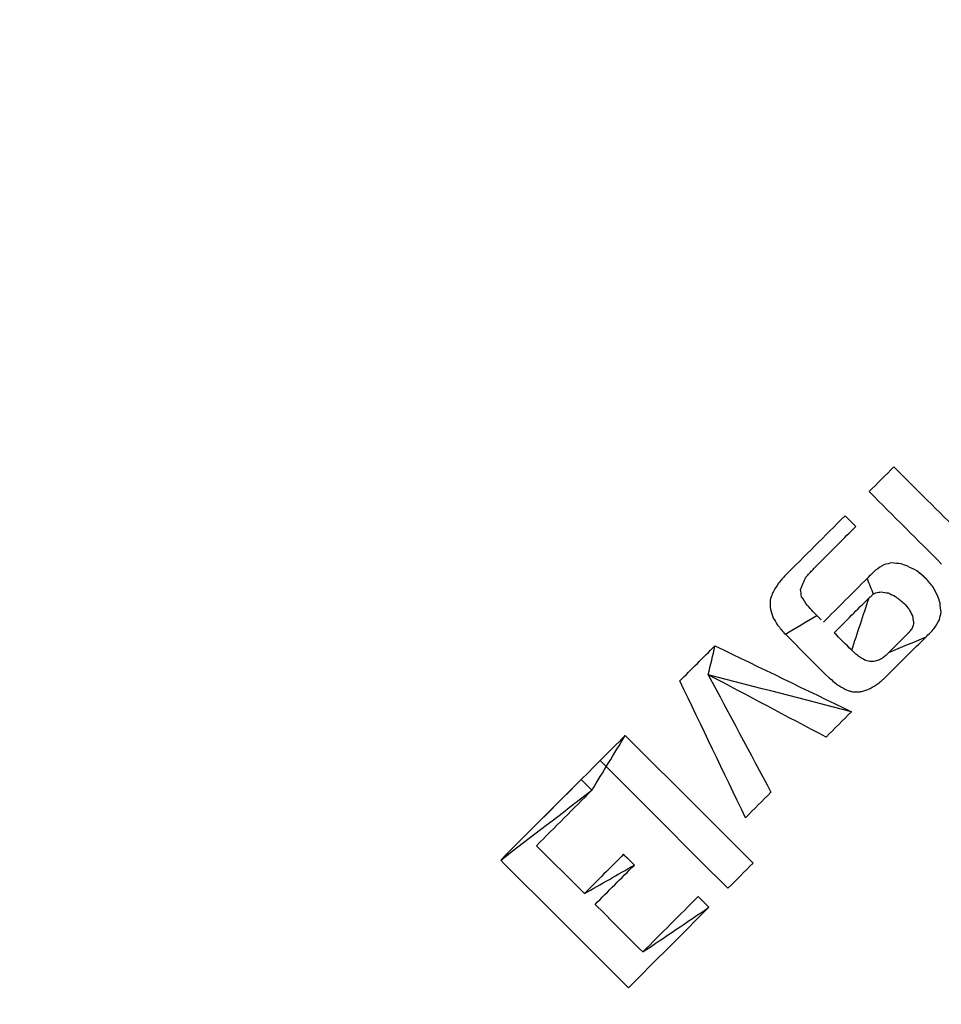
# Model space of a CAD drawing. Units: inches. Extents: x -2738 to 6709, y -3409 to 7866.
# Drawn here: x 3811 to 3853, y 137 to 182 of the extents above; entities that cross this region are included whole.
import ezdxf

# ---------------------------------------------------------------- set-up
doc = ezdxf.new("R2010")
doc.units = ezdxf.units.IN
doc.layers.add('Elverdal_Tower', color=7, linetype='Continuous', true_color=0x795b9e)

msp = doc.modelspace()

# ---------------------------------------------------------------- linework, layer by layer
at = {"layer": 'Elverdal_Tower'}
for points in [[(3876.919, 289.597), (3817.178, 229.857), (3757.438, 170.116), (3697.697, 110.376)], [(3879.037, 287.479), (3819.297, 227.738), (3759.556, 167.998), (3699.816, 108.257)], [(3933.566, -465.878), (3690.282, -222.594), (3446.998, 20.689), (3203.715, 263.973)], [(3931.447, -467.996), (3688.164, -224.713), (3444.88, 18.571), (3201.596, 261.854)], [(3958.131, 208.385), (3898.391, 148.645), (3838.65, 88.904), (3778.909, 29.164)], [(3960.25, 206.267), (3900.509, 146.526), (3840.769, 86.786), (3781.028, 27.045)], [(3850.835, 161.468), (3850.462, 161.094), (3850.088, 160.721), (3849.714, 160.347)], [(3850.835, 161.468), (3850.462, 161.094), (3850.088, 160.721), (3849.714, 160.347)], [(3850.835, 161.468), (3850.462, 161.094), (3850.088, 160.721), (3849.714, 160.347)], [(3850.835, 161.468), (3850.462, 161.094), (3850.088, 160.721), (3849.714, 160.347)], [(3850.835, 161.468), (3850.462, 161.094), (3850.088, 160.721), (3849.714, 160.347)], [(3853.851, 158.453), (3852.846, 159.458), (3851.841, 160.463), (3850.836, 161.468)], [(3853.851, 158.453), (3852.846, 159.458), (3851.841, 160.463), (3850.836, 161.468)], [(3853.851, 158.453), (3852.846, 159.458), (3851.841, 160.463), (3850.836, 161.468)], [(3853.851, 158.453), (3852.846, 159.458), (3851.841, 160.463), (3850.836, 161.468)], [(3853.851, 158.453), (3852.846, 159.458), (3851.841, 160.463), (3850.836, 161.468)], [(3849.715, 160.347), (3850.807, 159.255), (3851.899, 158.163), (3852.991, 157.071)], [(3849.715, 160.347), (3850.807, 159.255), (3851.899, 158.163), (3852.991, 157.071)], [(3849.715, 160.347), (3850.807, 159.255), (3851.899, 158.163), (3852.991, 157.071)], [(3849.715, 160.347), (3850.807, 159.255), (3851.899, 158.163), (3852.991, 157.071)], [(3849.715, 160.347), (3850.807, 159.255), (3851.899, 158.163), (3852.991, 157.071)], [(3848.625, 159.257), (3847.712, 158.345), (3846.799, 157.432), (3845.886, 156.519)], [(3848.625, 159.257), (3847.712, 158.345), (3846.799, 157.432), (3845.886, 156.519)], [(3848.625, 159.257), (3847.712, 158.345), (3846.799, 157.432), (3845.886, 156.519)], [(3848.625, 159.257), (3847.712, 158.345), (3846.799, 157.432), (3845.886, 156.519)], [(3848.625, 159.257), (3847.712, 158.345), (3846.799, 157.432), (3845.886, 156.519)], [(3849.112, 158.77), (3848.95, 158.933), (3848.787, 159.095), (3848.625, 159.257)], [(3849.112, 158.77), (3848.95, 158.933), (3848.787, 159.095), (3848.625, 159.257)], [(3849.112, 158.77), (3848.95, 158.933), (3848.787, 159.095), (3848.625, 159.257)], [(3849.112, 158.77), (3848.95, 158.933), (3848.787, 159.095), (3848.625, 159.257)], [(3849.112, 158.77), (3848.95, 158.933), (3848.787, 159.095), (3848.625, 159.257)], [(3847.51, 157.168), (3848.044, 157.702), (3848.578, 158.236), (3849.112, 158.77)], [(3847.51, 157.168), (3848.044, 157.702), (3848.578, 158.236), (3849.112, 158.77)], [(3847.51, 157.168), (3848.044, 157.702), (3848.578, 158.236), (3849.112, 158.77)], [(3847.51, 157.168), (3848.044, 157.702), (3848.578, 158.236), (3849.112, 158.77)], [(3847.51, 157.168), (3848.044, 157.702), (3848.578, 158.236), (3849.112, 158.77)], [(3846.854, 156.474), (3846.961, 156.593), (3847.067, 156.711), (3847.174, 156.83)], [(3846.854, 156.474), (3846.961, 156.593), (3847.067, 156.711), (3847.174, 156.83)], [(3846.854, 156.474), (3846.961, 156.593), (3847.067, 156.711), (3847.174, 156.83)], [(3846.854, 156.474), (3846.961, 156.593), (3847.067, 156.711), (3847.174, 156.83)], [(3846.854, 156.474), (3846.961, 156.593), (3847.067, 156.711), (3847.174, 156.83)], [(3847.174, 156.83), (3847.286, 156.943), (3847.398, 157.055), (3847.51, 157.168)], [(3847.174, 156.83), (3847.286, 156.943), (3847.398, 157.055), (3847.51, 157.168)], [(3847.174, 156.83), (3847.286, 156.943), (3847.398, 157.055), (3847.51, 157.168)], [(3847.174, 156.83), (3847.286, 156.943), (3847.398, 157.055), (3847.51, 157.168)], [(3847.174, 156.83), (3847.286, 156.943), (3847.398, 157.055), (3847.51, 157.168)], [(3850.404, 157.051), (3850.271, 156.966), (3850.138, 156.881), (3850.006, 156.797)], [(3850.404, 157.051), (3850.271, 156.966), (3850.138, 156.881), (3850.006, 156.797)], [(3850.404, 157.051), (3850.271, 156.966), (3850.138, 156.881), (3850.006, 156.797)], [(3850.404, 157.051), (3850.271, 156.966), (3850.138, 156.881), (3850.006, 156.797)], [(3850.404, 157.051), (3850.271, 156.966), (3850.138, 156.881), (3850.006, 156.797)], [(3850.741, 157.122), (3850.629, 157.098), (3850.517, 157.074), (3850.404, 157.051)], [(3850.741, 157.122), (3850.629, 157.098), (3850.517, 157.074), (3850.404, 157.051)], [(3850.741, 157.122), (3850.629, 157.098), (3850.517, 157.074), (3850.404, 157.051)], [(3850.741, 157.122), (3850.629, 157.098), (3850.517, 157.074), (3850.404, 157.051)], [(3850.741, 157.122), (3850.629, 157.098), (3850.517, 157.074), (3850.404, 157.051)], [(3851.161, 157.08), (3851.021, 157.094), (3850.881, 157.108), (3850.741, 157.122)], [(3851.161, 157.08), (3851.021, 157.094), (3850.881, 157.108), (3850.741, 157.122)], [(3851.161, 157.08), (3851.021, 157.094), (3850.881, 157.108), (3850.741, 157.122)], [(3851.161, 157.08), (3851.021, 157.094), (3850.881, 157.108), (3850.741, 157.122)], [(3851.161, 157.08), (3851.021, 157.094), (3850.881, 157.108), (3850.741, 157.122)], [(3851.455, 156.971), (3851.357, 157.008), (3851.259, 157.044), (3851.161, 157.08)], [(3851.455, 156.971), (3851.357, 157.008), (3851.259, 157.044), (3851.161, 157.08)], [(3851.455, 156.971), (3851.357, 157.008), (3851.259, 157.044), (3851.161, 157.08)], [(3851.455, 156.971), (3851.357, 157.008), (3851.259, 157.044), (3851.161, 157.08)], [(3851.455, 156.971), (3851.357, 157.008), (3851.259, 157.044), (3851.161, 157.08)], [(3851.875, 156.764), (3851.735, 156.833), (3851.595, 156.902), (3851.455, 156.971)], [(3851.875, 156.764), (3851.735, 156.833), (3851.595, 156.902), (3851.455, 156.971)], [(3851.875, 156.764), (3851.735, 156.833), (3851.595, 156.902), (3851.455, 156.971)], [(3851.875, 156.764), (3851.735, 156.833), (3851.595, 156.902), (3851.455, 156.971)], [(3851.875, 156.764), (3851.735, 156.833), (3851.595, 156.902), (3851.455, 156.971)], [(3845.886, 156.519), (3845.784, 156.397), (3845.681, 156.275), (3845.578, 156.154)], [(3845.886, 156.519), (3845.784, 156.397), (3845.681, 156.275), (3845.578, 156.154)], [(3845.886, 156.519), (3845.784, 156.397), (3845.681, 156.275), (3845.578, 156.154)], [(3845.886, 156.519), (3845.784, 156.397), (3845.681, 156.275), (3845.578, 156.154)], [(3845.886, 156.519), (3845.784, 156.397), (3845.681, 156.275), (3845.578, 156.154)], [(3846.603, 155.92), (3846.687, 156.105), (3846.77, 156.29), (3846.854, 156.474)], [(3846.603, 155.92), (3846.687, 156.105), (3846.77, 156.29), (3846.854, 156.474)], [(3846.603, 155.92), (3846.687, 156.105), (3846.77, 156.29), (3846.854, 156.474)], [(3846.603, 155.92), (3846.687, 156.105), (3846.77, 156.29), (3846.854, 156.474)], [(3846.603, 155.92), (3846.687, 156.105), (3846.77, 156.29), (3846.854, 156.474)], [(3849.622, 156.416), (3848.964, 155.758), (3848.306, 155.1), (3847.648, 154.442)], [(3849.622, 156.416), (3848.964, 155.758), (3848.306, 155.1), (3847.648, 154.442)], [(3849.622, 156.416), (3848.964, 155.758), (3848.306, 155.1), (3847.648, 154.442)], [(3849.622, 156.416), (3848.964, 155.758), (3848.306, 155.1), (3847.648, 154.442)], [(3849.622, 156.416), (3848.964, 155.758), (3848.306, 155.1), (3847.648, 154.442)], [(3849.818, 156.614), (3849.753, 156.548), (3849.687, 156.482), (3849.622, 156.415)], [(3849.818, 156.614), (3849.753, 156.548), (3849.687, 156.482), (3849.622, 156.415)], [(3849.818, 156.614), (3849.753, 156.548), (3849.687, 156.482), (3849.622, 156.415)], [(3849.818, 156.614), (3849.753, 156.548), (3849.687, 156.482), (3849.622, 156.415)], [(3849.818, 156.614), (3849.753, 156.548), (3849.687, 156.482), (3849.622, 156.415)], [(3849.622, 156.415), (3849.714, 156.179), (3849.806, 155.942), (3849.899, 155.705)], [(3850.006, 156.797), (3849.943, 156.736), (3849.88, 156.675), (3849.818, 156.614)], [(3850.006, 156.797), (3849.943, 156.736), (3849.88, 156.675), (3849.818, 156.614)], [(3850.006, 156.797), (3849.943, 156.736), (3849.88, 156.675), (3849.818, 156.614)], [(3850.006, 156.797), (3849.943, 156.736), (3849.88, 156.675), (3849.818, 156.614)], [(3850.006, 156.797), (3849.943, 156.736), (3849.88, 156.675), (3849.818, 156.614)], [(3852.247, 156.452), (3852.123, 156.556), (3851.999, 156.66), (3851.875, 156.764)], [(3852.31, 156.389), (3852.165, 156.514), (3852.02, 156.639), (3851.875, 156.764)], [(3852.247, 156.452), (3852.123, 156.556), (3851.999, 156.66), (3851.875, 156.764)], [(3852.247, 156.452), (3852.123, 156.556), (3851.999, 156.66), (3851.875, 156.764)], [(3852.247, 156.452), (3852.123, 156.556), (3851.999, 156.66), (3851.875, 156.764)], [(3852.612, 156.017), (3852.511, 156.141), (3852.411, 156.265), (3852.31, 156.389)], [(3852.612, 156.017), (3852.511, 156.141), (3852.411, 156.265), (3852.31, 156.389)], [(3852.612, 156.017), (3852.511, 156.141), (3852.411, 156.265), (3852.31, 156.389)], [(3852.612, 156.017), (3852.511, 156.141), (3852.411, 156.265), (3852.31, 156.389)], [(3852.612, 156.017), (3852.511, 156.141), (3852.411, 156.265), (3852.31, 156.389)], [(3845.578, 156.154), (3845.495, 156.012), (3845.412, 155.87), (3845.329, 155.728)], [(3845.578, 156.154), (3845.495, 156.012), (3845.412, 155.87), (3845.329, 155.728)], [(3845.578, 156.154), (3845.495, 156.012), (3845.412, 155.87), (3845.329, 155.728)], [(3845.578, 156.154), (3845.495, 156.012), (3845.412, 155.87), (3845.329, 155.728)], [(3845.578, 156.154), (3845.495, 156.012), (3845.412, 155.87), (3845.329, 155.728)], [(3852.829, 155.597), (3852.757, 155.737), (3852.684, 155.877), (3852.612, 156.017)], [(3852.829, 155.597), (3852.757, 155.737), (3852.684, 155.877), (3852.612, 156.017)], [(3852.829, 155.597), (3852.757, 155.737), (3852.684, 155.877), (3852.612, 156.017)], [(3852.829, 155.597), (3852.757, 155.737), (3852.684, 155.877), (3852.612, 156.017)], [(3852.829, 155.597), (3852.757, 155.737), (3852.684, 155.877), (3852.612, 156.017)], [(3845.329, 155.728), (3845.297, 155.629), (3845.265, 155.531), (3845.234, 155.433)], [(3845.329, 155.728), (3845.297, 155.629), (3845.265, 155.531), (3845.234, 155.433)], [(3845.329, 155.728), (3845.297, 155.629), (3845.265, 155.531), (3845.234, 155.433)], [(3845.329, 155.728), (3845.297, 155.629), (3845.265, 155.531), (3845.234, 155.433)], [(3845.329, 155.728), (3845.297, 155.629), (3845.265, 155.531), (3845.234, 155.433)], [(3846.659, 155.587), (3846.641, 155.698), (3846.622, 155.809), (3846.603, 155.92)], [(3846.659, 155.587), (3846.641, 155.698), (3846.622, 155.809), (3846.603, 155.92)], [(3846.659, 155.587), (3846.641, 155.698), (3846.622, 155.809), (3846.603, 155.92)], [(3846.659, 155.587), (3846.641, 155.698), (3846.622, 155.809), (3846.603, 155.92)], [(3846.659, 155.587), (3846.641, 155.698), (3846.622, 155.809), (3846.603, 155.92)], [(3846.919, 155.194), (3846.832, 155.325), (3846.746, 155.456), (3846.659, 155.587)], [(3846.919, 155.194), (3846.832, 155.325), (3846.746, 155.456), (3846.659, 155.587)], [(3846.919, 155.194), (3846.832, 155.325), (3846.746, 155.456), (3846.659, 155.587)], [(3846.919, 155.194), (3846.832, 155.325), (3846.746, 155.456), (3846.659, 155.587)], [(3846.919, 155.194), (3846.832, 155.325), (3846.746, 155.456), (3846.659, 155.587)], [(3848.133, 153.961), (3848.658, 154.487), (3849.184, 155.014), (3849.709, 155.54)], [(3848.133, 153.961), (3848.658, 154.487), (3849.184, 155.014), (3849.709, 155.54)], [(3848.133, 153.961), (3848.658, 154.487), (3849.184, 155.014), (3849.709, 155.54)], [(3848.133, 153.961), (3848.658, 154.487), (3849.184, 155.014), (3849.709, 155.54)], [(3848.927, 153.167), (3849.187, 153.958), (3849.448, 154.749), (3849.709, 155.54)], [(3849.709, 155.54), (3849.772, 155.595), (3849.835, 155.65), (3849.899, 155.705)], [(3849.709, 155.54), (3849.772, 155.595), (3849.835, 155.65), (3849.899, 155.705)], [(3849.709, 155.54), (3849.772, 155.595), (3849.835, 155.65), (3849.899, 155.705)], [(3849.709, 155.54), (3849.772, 155.595), (3849.835, 155.65), (3849.899, 155.705)], [(3849.899, 155.705), (3849.935, 155.725), (3849.971, 155.746), (3850.008, 155.766)], [(3849.899, 155.705), (3849.935, 155.725), (3849.971, 155.746), (3850.008, 155.766)], [(3849.899, 155.705), (3849.935, 155.725), (3849.971, 155.746), (3850.008, 155.766)], [(3849.899, 155.705), (3849.935, 155.725), (3849.971, 155.746), (3850.008, 155.766)], [(3849.899, 155.705), (3849.935, 155.725), (3849.971, 155.746), (3850.008, 155.766)], [(3850.008, 155.766), (3850.09, 155.782), (3850.172, 155.799), (3850.254, 155.816)], [(3850.008, 155.766), (3850.09, 155.782), (3850.172, 155.799), (3850.254, 155.816)], [(3850.008, 155.766), (3850.09, 155.782), (3850.172, 155.799), (3850.254, 155.816)], [(3850.008, 155.766), (3850.09, 155.782), (3850.172, 155.799), (3850.254, 155.816)], [(3850.008, 155.766), (3850.09, 155.782), (3850.172, 155.799), (3850.254, 155.816)], [(3850.254, 155.816), (3850.363, 155.797), (3850.471, 155.779), (3850.579, 155.761)], [(3850.254, 155.816), (3850.363, 155.797), (3850.471, 155.779), (3850.579, 155.761)], [(3850.254, 155.816), (3850.363, 155.797), (3850.471, 155.779), (3850.579, 155.761)], [(3850.254, 155.816), (3850.363, 155.797), (3850.471, 155.779), (3850.579, 155.761)], [(3850.254, 155.816), (3850.363, 155.797), (3850.471, 155.779), (3850.579, 155.761)], [(3850.579, 155.761), (3850.69, 155.707), (3850.801, 155.653), (3850.912, 155.6)], [(3850.579, 155.761), (3850.69, 155.707), (3850.801, 155.653), (3850.912, 155.6)], [(3850.579, 155.761), (3850.69, 155.707), (3850.801, 155.653), (3850.912, 155.6)], [(3850.579, 155.761), (3850.69, 155.707), (3850.801, 155.653), (3850.912, 155.6)], [(3850.579, 155.761), (3850.69, 155.707), (3850.801, 155.653), (3850.912, 155.6)], [(3850.912, 155.6), (3851.037, 155.5), (3851.161, 155.4), (3851.285, 155.3)], [(3850.912, 155.6), (3851.037, 155.5), (3851.161, 155.4), (3851.285, 155.3)], [(3850.912, 155.6), (3851.037, 155.5), (3851.161, 155.4), (3851.285, 155.3)], [(3850.912, 155.6), (3851.037, 155.5), (3851.161, 155.4), (3851.285, 155.3)], [(3850.912, 155.6), (3851.037, 155.5), (3851.161, 155.4), (3851.285, 155.3)], [(3852.923, 155.303), (3852.892, 155.401), (3852.861, 155.499), (3852.829, 155.597)], [(3852.923, 155.303), (3852.892, 155.401), (3852.861, 155.499), (3852.829, 155.597)], [(3852.923, 155.303), (3852.892, 155.401), (3852.861, 155.499), (3852.829, 155.597)], [(3852.923, 155.303), (3852.892, 155.401), (3852.861, 155.499), (3852.829, 155.597)], [(3852.923, 155.303), (3852.892, 155.401), (3852.861, 155.499), (3852.829, 155.597)], [(3845.234, 155.433), (3845.237, 155.293), (3845.241, 155.153), (3845.244, 155.013)], [(3845.234, 155.433), (3845.237, 155.293), (3845.241, 155.153), (3845.244, 155.013)], [(3845.234, 155.433), (3845.237, 155.293), (3845.241, 155.153), (3845.244, 155.013)], [(3845.234, 155.433), (3845.237, 155.293), (3845.241, 155.153), (3845.244, 155.013)], [(3845.234, 155.433), (3845.237, 155.293), (3845.241, 155.153), (3845.244, 155.013)], [(3847.161, 154.929), (3847.08, 155.017), (3846.999, 155.106), (3846.919, 155.194)], [(3847.161, 154.929), (3847.08, 155.017), (3846.999, 155.106), (3846.919, 155.194)], [(3847.161, 154.929), (3847.08, 155.017), (3846.999, 155.106), (3846.919, 155.194)], [(3847.161, 154.929), (3847.08, 155.017), (3846.999, 155.106), (3846.919, 155.194)], [(3847.161, 154.929), (3847.08, 155.017), (3846.999, 155.106), (3846.919, 155.194)], [(3851.285, 155.3), (3851.363, 155.21), (3851.441, 155.119), (3851.518, 155.028)], [(3851.285, 155.3), (3851.363, 155.21), (3851.441, 155.119), (3851.518, 155.028)], [(3851.285, 155.3), (3851.363, 155.21), (3851.441, 155.119), (3851.518, 155.028)], [(3851.285, 155.3), (3851.363, 155.21), (3851.441, 155.119), (3851.518, 155.028)], [(3851.285, 155.3), (3851.363, 155.21), (3851.441, 155.119), (3851.518, 155.028)], [(3852.967, 154.883), (3852.952, 155.023), (3852.938, 155.163), (3852.923, 155.303)], [(3852.967, 154.883), (3852.952, 155.023), (3852.938, 155.163), (3852.923, 155.303)], [(3852.967, 154.883), (3852.952, 155.023), (3852.938, 155.163), (3852.923, 155.303)], [(3852.967, 154.883), (3852.952, 155.023), (3852.938, 155.163), (3852.923, 155.303)], [(3852.967, 154.883), (3852.952, 155.023), (3852.938, 155.163), (3852.923, 155.303)], [(3845.244, 155.013), (3845.289, 154.883), (3845.334, 154.752), (3845.379, 154.622)], [(3845.244, 155.013), (3845.289, 154.883), (3845.334, 154.752), (3845.379, 154.622)], [(3845.244, 155.013), (3845.289, 154.883), (3845.334, 154.752), (3845.379, 154.622)], [(3845.244, 155.013), (3845.289, 154.883), (3845.334, 154.752), (3845.379, 154.622)], [(3845.244, 155.013), (3845.289, 154.883), (3845.334, 154.752), (3845.379, 154.622)], [(3845.379, 154.622), (3845.444, 154.518), (3845.509, 154.413), (3845.573, 154.309)], [(3845.379, 154.622), (3845.444, 154.518), (3845.509, 154.413), (3845.573, 154.309)], [(3845.379, 154.622), (3845.444, 154.518), (3845.509, 154.413), (3845.573, 154.309)], [(3845.379, 154.622), (3845.444, 154.518), (3845.509, 154.413), (3845.573, 154.309)], [(3845.379, 154.622), (3845.444, 154.518), (3845.509, 154.413), (3845.573, 154.309)], [(3845.923, 153.894), (3846.395, 154.179), (3846.868, 154.463), (3847.34, 154.748)], [(3847.34, 154.748), (3847.28, 154.809), (3847.221, 154.869), (3847.161, 154.929)], [(3847.34, 154.748), (3847.28, 154.809), (3847.221, 154.869), (3847.161, 154.929)], [(3847.34, 154.748), (3847.28, 154.809), (3847.221, 154.869), (3847.161, 154.929)], [(3847.34, 154.748), (3847.28, 154.809), (3847.221, 154.869), (3847.161, 154.929)], [(3847.34, 154.748), (3847.28, 154.809), (3847.221, 154.869), (3847.161, 154.929)], [(3847.543, 154.546), (3847.475, 154.613), (3847.408, 154.681), (3847.34, 154.748)], [(3847.543, 154.546), (3847.475, 154.613), (3847.408, 154.681), (3847.34, 154.748)], [(3847.543, 154.546), (3847.475, 154.613), (3847.408, 154.681), (3847.34, 154.748)], [(3847.543, 154.546), (3847.475, 154.613), (3847.408, 154.681), (3847.34, 154.748)], [(3851.518, 155.028), (3851.569, 154.929), (3851.621, 154.829), (3851.672, 154.73)], [(3851.518, 155.028), (3851.569, 154.929), (3851.621, 154.829), (3851.672, 154.73)], [(3851.518, 155.028), (3851.569, 154.929), (3851.621, 154.829), (3851.672, 154.73)], [(3851.518, 155.028), (3851.569, 154.929), (3851.621, 154.829), (3851.672, 154.73)], [(3851.518, 155.028), (3851.569, 154.929), (3851.621, 154.829), (3851.672, 154.73)], [(3851.672, 154.73), (3851.689, 154.635), (3851.705, 154.54), (3851.722, 154.445)], [(3851.672, 154.73), (3851.689, 154.635), (3851.705, 154.54), (3851.722, 154.445)], [(3851.672, 154.73), (3851.689, 154.635), (3851.705, 154.54), (3851.722, 154.445)], [(3851.672, 154.73), (3851.689, 154.635), (3851.705, 154.54), (3851.722, 154.445)], [(3851.672, 154.73), (3851.689, 154.635), (3851.705, 154.54), (3851.722, 154.445)], [(3852.903, 154.552), (3852.924, 154.662), (3852.945, 154.773), (3852.967, 154.883)], [(3852.903, 154.552), (3852.924, 154.662), (3852.945, 154.773), (3852.967, 154.883)], [(3852.903, 154.552), (3852.924, 154.662), (3852.945, 154.773), (3852.967, 154.883)], [(3852.903, 154.552), (3852.924, 154.662), (3852.945, 154.773), (3852.967, 154.883)], [(3852.903, 154.552), (3852.924, 154.662), (3852.945, 154.773), (3852.967, 154.883)], [(3845.573, 154.309), (3845.626, 154.242), (3845.678, 154.175), (3845.731, 154.107)], [(3845.573, 154.309), (3845.626, 154.242), (3845.678, 154.175), (3845.731, 154.107)], [(3845.573, 154.309), (3845.626, 154.242), (3845.678, 154.175), (3845.731, 154.107)], [(3845.573, 154.309), (3845.626, 154.242), (3845.678, 154.175), (3845.731, 154.107)], [(3845.573, 154.309), (3845.626, 154.242), (3845.678, 154.175), (3845.731, 154.107)], [(3851.707, 154.297), (3851.683, 154.238), (3851.659, 154.179), (3851.635, 154.121)], [(3851.707, 154.297), (3851.683, 154.238), (3851.659, 154.179), (3851.635, 154.121)], [(3851.707, 154.297), (3851.683, 154.238), (3851.659, 154.179), (3851.635, 154.121)], [(3851.707, 154.297), (3851.683, 154.238), (3851.659, 154.179), (3851.635, 154.121)], [(3851.707, 154.297), (3851.683, 154.238), (3851.659, 154.179), (3851.635, 154.121)], [(3851.722, 154.445), (3851.717, 154.396), (3851.712, 154.347), (3851.707, 154.297)], [(3851.722, 154.445), (3851.717, 154.396), (3851.712, 154.347), (3851.707, 154.297)], [(3851.722, 154.445), (3851.717, 154.396), (3851.712, 154.347), (3851.707, 154.297)], [(3851.722, 154.445), (3851.717, 154.396), (3851.712, 154.347), (3851.707, 154.297)], [(3851.722, 154.445), (3851.717, 154.396), (3851.712, 154.347), (3851.707, 154.297)], [(3852.654, 154.148), (3852.737, 154.283), (3852.82, 154.417), (3852.903, 154.552)], [(3852.654, 154.148), (3852.737, 154.283), (3852.82, 154.417), (3852.903, 154.552)], [(3852.654, 154.148), (3852.737, 154.283), (3852.82, 154.417), (3852.903, 154.552)], [(3852.654, 154.148), (3852.737, 154.283), (3852.82, 154.417), (3852.903, 154.552)], [(3852.654, 154.148), (3852.737, 154.283), (3852.82, 154.417), (3852.903, 154.552)], [(3845.731, 154.107), (3845.795, 154.036), (3845.859, 153.965), (3845.923, 153.894)], [(3845.731, 154.107), (3845.795, 154.036), (3845.859, 153.965), (3845.923, 153.894)], [(3845.731, 154.107), (3845.795, 154.036), (3845.859, 153.965), (3845.923, 153.894)], [(3845.731, 154.107), (3845.795, 154.036), (3845.859, 153.965), (3845.923, 153.894)], [(3845.731, 154.107), (3845.795, 154.036), (3845.859, 153.965), (3845.923, 153.894)], [(3845.923, 153.894), (3846.571, 153.245), (3847.22, 152.597), (3847.868, 151.948)], [(3845.923, 153.894), (3846.571, 153.245), (3847.22, 152.597), (3847.868, 151.948)], [(3845.923, 153.894), (3846.571, 153.245), (3847.22, 152.597), (3847.868, 151.948)], [(3845.923, 153.894), (3846.571, 153.245), (3847.22, 152.597), (3847.868, 151.948)], [(3845.923, 153.894), (3846.571, 153.245), (3847.22, 152.597), (3847.868, 151.948)], [(3848.926, 153.167), (3848.662, 153.432), (3848.397, 153.696), (3848.133, 153.961)], [(3848.926, 153.167), (3848.662, 153.432), (3848.397, 153.696), (3848.133, 153.961)], [(3848.926, 153.167), (3848.662, 153.432), (3848.397, 153.696), (3848.133, 153.961)], [(3848.926, 153.167), (3848.662, 153.432), (3848.397, 153.696), (3848.133, 153.961)], [(3848.926, 153.167), (3848.662, 153.432), (3848.397, 153.696), (3848.133, 153.961)], [(3850.575, 152.073), (3851.141, 152.636), (3851.707, 153.2), (3852.273, 153.764)], [(3850.575, 152.073), (3851.141, 152.636), (3851.707, 153.2), (3852.273, 153.764)], [(3850.575, 152.073), (3851.141, 152.636), (3851.707, 153.2), (3852.273, 153.764)], [(3850.575, 152.073), (3851.141, 152.636), (3851.707, 153.2), (3852.273, 153.764)], [(3850.575, 152.073), (3851.141, 152.636), (3851.707, 153.2), (3852.273, 153.764)], [(3851.374, 153.837), (3851.112, 153.575), (3850.85, 153.313), (3850.588, 153.052)], [(3851.374, 153.837), (3851.112, 153.575), (3850.85, 153.313), (3850.588, 153.052)], [(3851.374, 153.837), (3851.112, 153.575), (3850.85, 153.313), (3850.588, 153.052)], [(3851.374, 153.837), (3851.112, 153.575), (3850.85, 153.313), (3850.588, 153.052)], [(3852.273, 153.764), (3851.712, 153.527), (3851.15, 153.289), (3850.588, 153.052)], [(3851.518, 153.98), (3851.47, 153.932), (3851.422, 153.885), (3851.374, 153.837)], [(3851.518, 153.98), (3851.47, 153.932), (3851.422, 153.885), (3851.374, 153.837)], [(3851.518, 153.98), (3851.47, 153.932), (3851.422, 153.885), (3851.374, 153.837)], [(3851.518, 153.98), (3851.47, 153.932), (3851.422, 153.885), (3851.374, 153.837)], [(3851.518, 153.98), (3851.47, 153.932), (3851.422, 153.885), (3851.374, 153.837)], [(3851.635, 154.121), (3851.596, 154.074), (3851.557, 154.027), (3851.518, 153.98)], [(3851.635, 154.121), (3851.596, 154.074), (3851.557, 154.027), (3851.518, 153.98)], [(3851.635, 154.121), (3851.596, 154.074), (3851.557, 154.027), (3851.518, 153.98)], [(3851.635, 154.121), (3851.596, 154.074), (3851.557, 154.027), (3851.518, 153.98)], [(3851.635, 154.121), (3851.596, 154.074), (3851.557, 154.027), (3851.518, 153.98)], [(3852.273, 153.764), (3852.34, 153.829), (3852.406, 153.895), (3852.472, 153.96)], [(3852.273, 153.764), (3852.34, 153.829), (3852.406, 153.895), (3852.472, 153.96)], [(3852.273, 153.764), (3852.34, 153.829), (3852.406, 153.895), (3852.472, 153.96)], [(3852.273, 153.764), (3852.34, 153.829), (3852.406, 153.895), (3852.472, 153.96)], [(3852.273, 153.764), (3852.34, 153.829), (3852.406, 153.895), (3852.472, 153.96)], [(3852.472, 153.96), (3852.533, 154.023), (3852.594, 154.085), (3852.654, 154.148)], [(3852.472, 153.96), (3852.533, 154.023), (3852.594, 154.085), (3852.654, 154.148)], [(3852.472, 153.96), (3852.533, 154.023), (3852.594, 154.085), (3852.654, 154.148)], [(3852.472, 153.96), (3852.533, 154.023), (3852.594, 154.085), (3852.654, 154.148)], [(3852.472, 153.96), (3852.533, 154.023), (3852.594, 154.085), (3852.654, 154.148)], [(3841.147, 151.78), (3841.678, 152.311), (3842.209, 152.842), (3842.74, 153.373)], [(3841.147, 151.78), (3841.678, 152.311), (3842.209, 152.842), (3842.74, 153.373)], [(3841.147, 151.78), (3841.678, 152.311), (3842.209, 152.842), (3842.74, 153.373)], [(3841.147, 151.78), (3841.678, 152.311), (3842.209, 152.842), (3842.74, 153.373)], [(3842.438, 152.058), (3842.539, 152.496), (3842.64, 152.935), (3842.74, 153.373)], [(3842.74, 153.373), (3844.799, 152.377), (3846.858, 151.381), (3848.916, 150.385)], [(3842.74, 153.373), (3844.799, 152.377), (3846.858, 151.381), (3848.916, 150.385)], [(3842.74, 153.373), (3844.799, 152.377), (3846.858, 151.381), (3848.916, 150.385)], [(3842.74, 153.373), (3844.799, 152.377), (3846.858, 151.381), (3848.916, 150.385)], [(3842.74, 153.373), (3844.799, 152.377), (3846.858, 151.381), (3848.916, 150.385)], [(3849.113, 152.995), (3849.051, 153.052), (3848.989, 153.11), (3848.927, 153.167)], [(3849.113, 152.995), (3849.051, 153.052), (3848.989, 153.11), (3848.927, 153.167)], [(3849.113, 152.995), (3849.051, 153.052), (3848.989, 153.11), (3848.927, 153.167)], [(3849.113, 152.995), (3849.051, 153.052), (3848.989, 153.11), (3848.927, 153.167)], [(3849.113, 152.995), (3849.051, 153.052), (3848.989, 153.11), (3848.927, 153.167)], [(3849.288, 152.86), (3849.23, 152.905), (3849.171, 152.95), (3849.113, 152.995)], [(3849.288, 152.86), (3849.23, 152.905), (3849.171, 152.95), (3849.113, 152.995)], [(3849.288, 152.86), (3849.23, 152.905), (3849.171, 152.95), (3849.113, 152.995)], [(3849.288, 152.86), (3849.23, 152.905), (3849.171, 152.95), (3849.113, 152.995)], [(3849.288, 152.86), (3849.23, 152.905), (3849.171, 152.95), (3849.113, 152.995)], [(3849.513, 152.727), (3849.438, 152.771), (3849.363, 152.816), (3849.288, 152.86)], [(3849.513, 152.727), (3849.438, 152.771), (3849.363, 152.816), (3849.288, 152.86)], [(3849.513, 152.727), (3849.438, 152.771), (3849.363, 152.816), (3849.288, 152.86)], [(3849.513, 152.727), (3849.438, 152.771), (3849.363, 152.816), (3849.288, 152.86)], [(3849.513, 152.727), (3849.438, 152.771), (3849.363, 152.816), (3849.288, 152.86)], [(3850.47, 152.934), (3850.417, 152.892), (3850.364, 152.849), (3850.311, 152.806)], [(3850.47, 152.934), (3850.417, 152.892), (3850.364, 152.849), (3850.311, 152.806)], [(3850.47, 152.934), (3850.417, 152.892), (3850.364, 152.849), (3850.311, 152.806)], [(3850.47, 152.934), (3850.417, 152.892), (3850.364, 152.849), (3850.311, 152.806)], [(3850.47, 152.934), (3850.417, 152.892), (3850.364, 152.849), (3850.311, 152.806)], [(3850.588, 153.052), (3850.548, 153.013), (3850.509, 152.974), (3850.47, 152.934)], [(3850.588, 153.052), (3850.548, 153.013), (3850.509, 152.974), (3850.47, 152.934)], [(3850.588, 153.052), (3850.548, 153.013), (3850.509, 152.974), (3850.47, 152.934)], [(3850.588, 153.052), (3850.548, 153.013), (3850.509, 152.974), (3850.47, 152.934)], [(3850.588, 153.052), (3850.548, 153.013), (3850.509, 152.974), (3850.47, 152.934)], [(3849.739, 152.66), (3849.663, 152.682), (3849.588, 152.705), (3849.513, 152.727)], [(3849.739, 152.66), (3849.663, 152.682), (3849.588, 152.705), (3849.513, 152.727)], [(3849.739, 152.66), (3849.663, 152.682), (3849.588, 152.705), (3849.513, 152.727)], [(3849.739, 152.66), (3849.663, 152.682), (3849.588, 152.705), (3849.513, 152.727)], [(3849.739, 152.66), (3849.663, 152.682), (3849.588, 152.705), (3849.513, 152.727)], [(3849.931, 152.66), (3849.867, 152.66), (3849.803, 152.66), (3849.739, 152.66)], [(3849.931, 152.66), (3849.867, 152.66), (3849.803, 152.66), (3849.739, 152.66)], [(3849.931, 152.66), (3849.867, 152.66), (3849.803, 152.66), (3849.739, 152.66)], [(3849.931, 152.66), (3849.867, 152.66), (3849.803, 152.66), (3849.739, 152.66)], [(3849.931, 152.66), (3849.867, 152.66), (3849.803, 152.66), (3849.739, 152.66)], [(3850.142, 152.714), (3850.072, 152.696), (3850.002, 152.678), (3849.931, 152.66)], [(3850.142, 152.714), (3850.072, 152.696), (3850.002, 152.678), (3849.931, 152.66)], [(3850.142, 152.714), (3850.072, 152.696), (3850.002, 152.678), (3849.931, 152.66)], [(3850.142, 152.714), (3850.072, 152.696), (3850.002, 152.678), (3849.931, 152.66)], [(3850.142, 152.714), (3850.072, 152.696), (3850.002, 152.678), (3849.931, 152.66)], [(3850.311, 152.806), (3850.255, 152.776), (3850.199, 152.745), (3850.142, 152.714)], [(3850.311, 152.806), (3850.255, 152.776), (3850.199, 152.745), (3850.142, 152.714)], [(3850.311, 152.806), (3850.255, 152.776), (3850.199, 152.745), (3850.142, 152.714)], [(3850.311, 152.806), (3850.255, 152.776), (3850.199, 152.745), (3850.142, 152.714)], [(3850.311, 152.806), (3850.255, 152.776), (3850.199, 152.745), (3850.142, 152.714)], [(3847.767, 149.237), (3845.991, 150.177), (3844.215, 151.118), (3842.438, 152.058)], [(3847.767, 149.237), (3845.991, 150.177), (3844.215, 151.118), (3842.438, 152.058)], [(3842.438, 152.058), (3843.383, 150.287), (3844.328, 148.516), (3845.273, 146.745)], [(3848.916, 150.385), (3846.757, 150.943), (3844.598, 151.501), (3842.438, 152.058)], [(3842.438, 152.058), (3843.383, 150.287), (3844.328, 148.516), (3845.273, 146.745)], [(3842.438, 152.058), (3843.383, 150.287), (3844.328, 148.516), (3845.273, 146.745)], [(3842.438, 152.058), (3843.383, 150.287), (3844.328, 148.516), (3845.273, 146.745)], [(3842.438, 152.058), (3843.383, 150.287), (3844.328, 148.516), (3845.273, 146.745)], [(3847.767, 149.237), (3845.991, 150.177), (3844.215, 151.118), (3842.438, 152.058)], [(3847.767, 149.237), (3845.991, 150.177), (3844.215, 151.118), (3842.438, 152.058)], [(3847.868, 151.948), (3847.898, 151.924), (3847.929, 151.899), (3847.959, 151.875)], [(3847.868, 151.948), (3847.898, 151.924), (3847.929, 151.899), (3847.959, 151.875)], [(3847.868, 151.948), (3847.898, 151.924), (3847.929, 151.899), (3847.959, 151.875)], [(3847.868, 151.948), (3847.898, 151.924), (3847.929, 151.899), (3847.959, 151.875)], [(3847.868, 151.948), (3847.898, 151.924), (3847.929, 151.899), (3847.959, 151.875)], [(3850.418, 151.915), (3850.47, 151.967), (3850.523, 152.02), (3850.575, 152.072)], [(3850.418, 151.915), (3850.47, 151.967), (3850.523, 152.02), (3850.575, 152.072)], [(3850.418, 151.915), (3850.47, 151.967), (3850.523, 152.02), (3850.575, 152.072)], [(3850.418, 151.915), (3850.47, 151.967), (3850.523, 152.02), (3850.575, 152.072)], [(3850.418, 151.915), (3850.47, 151.967), (3850.523, 152.02), (3850.575, 152.072)], [(3844.121, 145.593), (3843.13, 147.655), (3842.139, 149.718), (3841.147, 151.78)], [(3844.121, 145.593), (3843.13, 147.655), (3842.139, 149.718), (3841.147, 151.78)], [(3844.121, 145.593), (3843.13, 147.655), (3842.139, 149.718), (3841.147, 151.78)], [(3844.121, 145.593), (3843.13, 147.655), (3842.139, 149.718), (3841.147, 151.78)], [(3844.121, 145.593), (3843.13, 147.655), (3842.139, 149.718), (3841.147, 151.78)], [(3847.959, 151.875), (3848.038, 151.808), (3848.118, 151.741), (3848.197, 151.673)], [(3847.959, 151.875), (3848.038, 151.808), (3848.118, 151.741), (3848.197, 151.673)], [(3847.959, 151.875), (3848.038, 151.808), (3848.118, 151.741), (3848.197, 151.673)], [(3847.959, 151.875), (3848.038, 151.808), (3848.118, 151.741), (3848.197, 151.673)], [(3847.959, 151.875), (3848.038, 151.808), (3848.118, 151.741), (3848.197, 151.673)], [(3848.197, 151.673), (3848.259, 151.631), (3848.32, 151.588), (3848.382, 151.546)], [(3848.197, 151.673), (3848.259, 151.631), (3848.32, 151.588), (3848.382, 151.546)], [(3848.197, 151.673), (3848.259, 151.631), (3848.32, 151.588), (3848.382, 151.546)], [(3848.197, 151.673), (3848.259, 151.631), (3848.32, 151.588), (3848.382, 151.546)], [(3848.197, 151.673), (3848.259, 151.631), (3848.32, 151.588), (3848.382, 151.546)], [(3848.382, 151.546), (3848.456, 151.503), (3848.53, 151.46), (3848.604, 151.418)], [(3848.382, 151.546), (3848.456, 151.503), (3848.53, 151.46), (3848.604, 151.418)], [(3848.382, 151.546), (3848.456, 151.503), (3848.53, 151.46), (3848.604, 151.418)], [(3848.382, 151.546), (3848.456, 151.503), (3848.53, 151.46), (3848.604, 151.418)], [(3848.382, 151.546), (3848.456, 151.503), (3848.53, 151.46), (3848.604, 151.418)], [(3849.766, 151.446), (3849.827, 151.481), (3849.889, 151.515), (3849.95, 151.549)], [(3849.766, 151.446), (3849.827, 151.481), (3849.889, 151.515), (3849.95, 151.549)], [(3849.766, 151.446), (3849.827, 151.481), (3849.889, 151.515), (3849.95, 151.549)], [(3849.766, 151.446), (3849.827, 151.481), (3849.889, 151.515), (3849.95, 151.549)], [(3849.766, 151.446), (3849.827, 151.481), (3849.889, 151.515), (3849.95, 151.549)], [(3849.95, 151.549), (3850.005, 151.588), (3850.06, 151.626), (3850.115, 151.664)], [(3849.95, 151.549), (3850.005, 151.588), (3850.06, 151.626), (3850.115, 151.664)], [(3849.95, 151.549), (3850.005, 151.588), (3850.06, 151.626), (3850.115, 151.664)], [(3849.95, 151.549), (3850.005, 151.588), (3850.06, 151.626), (3850.115, 151.664)], [(3849.95, 151.549), (3850.005, 151.588), (3850.06, 151.626), (3850.115, 151.664)], [(3850.115, 151.664), (3850.178, 151.714), (3850.241, 151.764), (3850.304, 151.814)], [(3850.115, 151.664), (3850.178, 151.714), (3850.241, 151.764), (3850.304, 151.814)], [(3850.115, 151.664), (3850.178, 151.714), (3850.241, 151.764), (3850.304, 151.814)], [(3850.115, 151.664), (3850.178, 151.714), (3850.241, 151.764), (3850.304, 151.814)], [(3850.115, 151.664), (3850.178, 151.714), (3850.241, 151.764), (3850.304, 151.814)], [(3850.304, 151.814), (3850.342, 151.848), (3850.38, 151.881), (3850.418, 151.915)], [(3850.304, 151.814), (3850.342, 151.848), (3850.38, 151.881), (3850.418, 151.915)], [(3850.304, 151.814), (3850.342, 151.848), (3850.38, 151.881), (3850.418, 151.915)], [(3850.304, 151.814), (3850.342, 151.848), (3850.38, 151.881), (3850.418, 151.915)], [(3850.304, 151.814), (3850.342, 151.848), (3850.38, 151.881), (3850.418, 151.915)], [(3848.604, 151.418), (3848.658, 151.394), (3848.712, 151.371), (3848.766, 151.347)], [(3848.604, 151.418), (3848.658, 151.394), (3848.712, 151.371), (3848.766, 151.347)], [(3848.604, 151.418), (3848.658, 151.394), (3848.712, 151.371), (3848.766, 151.347)], [(3848.604, 151.418), (3848.658, 151.394), (3848.712, 151.371), (3848.766, 151.347)], [(3848.604, 151.418), (3848.658, 151.394), (3848.712, 151.371), (3848.766, 151.347)], [(3848.766, 151.347), (3848.817, 151.332), (3848.868, 151.317), (3848.919, 151.302)], [(3848.766, 151.347), (3848.817, 151.332), (3848.868, 151.317), (3848.919, 151.302)], [(3848.766, 151.347), (3848.817, 151.332), (3848.868, 151.317), (3848.919, 151.302)], [(3848.766, 151.347), (3848.817, 151.332), (3848.868, 151.317), (3848.919, 151.302)], [(3848.766, 151.347), (3848.817, 151.332), (3848.868, 151.317), (3848.919, 151.302)], [(3848.919, 151.302), (3848.949, 151.296), (3848.979, 151.291), (3849.009, 151.285)], [(3848.919, 151.302), (3848.949, 151.296), (3848.979, 151.291), (3849.009, 151.285)], [(3848.919, 151.302), (3848.949, 151.296), (3848.979, 151.291), (3849.009, 151.285)], [(3848.919, 151.302), (3848.949, 151.296), (3848.979, 151.291), (3849.009, 151.285)], [(3848.919, 151.302), (3848.949, 151.296), (3848.979, 151.291), (3849.009, 151.285)], [(3849.009, 151.285), (3849.088, 151.285), (3849.167, 151.285), (3849.247, 151.285)], [(3849.009, 151.285), (3849.088, 151.285), (3849.167, 151.285), (3849.247, 151.285)], [(3849.009, 151.285), (3849.088, 151.285), (3849.167, 151.285), (3849.247, 151.285)], [(3849.009, 151.285), (3849.088, 151.285), (3849.167, 151.285), (3849.247, 151.285)], [(3849.009, 151.285), (3849.088, 151.285), (3849.167, 151.285), (3849.247, 151.285)], [(3849.247, 151.285), (3849.306, 151.296), (3849.365, 151.307), (3849.424, 151.317)], [(3849.247, 151.285), (3849.306, 151.296), (3849.365, 151.307), (3849.424, 151.317)], [(3849.247, 151.285), (3849.306, 151.296), (3849.365, 151.307), (3849.424, 151.317)], [(3849.247, 151.285), (3849.306, 151.296), (3849.365, 151.307), (3849.424, 151.317)], [(3849.247, 151.285), (3849.306, 151.296), (3849.365, 151.307), (3849.424, 151.317)], [(3849.424, 151.317), (3849.485, 151.337), (3849.547, 151.357), (3849.608, 151.377)], [(3849.424, 151.317), (3849.485, 151.337), (3849.547, 151.357), (3849.608, 151.377)], [(3849.424, 151.317), (3849.485, 151.337), (3849.547, 151.357), (3849.608, 151.377)], [(3849.424, 151.317), (3849.485, 151.337), (3849.547, 151.357), (3849.608, 151.377)], [(3849.424, 151.317), (3849.485, 151.337), (3849.547, 151.357), (3849.608, 151.377)], [(3849.608, 151.377), (3849.661, 151.4), (3849.713, 151.423), (3849.766, 151.446)], [(3849.608, 151.377), (3849.661, 151.4), (3849.713, 151.423), (3849.766, 151.446)], [(3849.608, 151.377), (3849.661, 151.4), (3849.713, 151.423), (3849.766, 151.446)], [(3849.608, 151.377), (3849.661, 151.4), (3849.713, 151.423), (3849.766, 151.446)], [(3849.608, 151.377), (3849.661, 151.4), (3849.713, 151.423), (3849.766, 151.446)], [(3848.916, 150.385), (3848.533, 150.002), (3848.15, 149.619), (3847.767, 149.237)], [(3848.916, 150.385), (3848.533, 150.002), (3848.15, 149.619), (3847.767, 149.237)], [(3848.916, 150.385), (3848.533, 150.002), (3848.15, 149.619), (3847.767, 149.237)], [(3848.916, 150.385), (3848.533, 150.002), (3848.15, 149.619), (3847.767, 149.237)], [(3848.916, 150.385), (3848.533, 150.002), (3848.15, 149.619), (3847.767, 149.237)], [(3837.174, 146.838), (3837.677, 147.664), (3838.18, 148.49), (3838.683, 149.316)], [(3837.544, 148.177), (3837.924, 148.557), (3838.303, 148.936), (3838.683, 149.316)], [(3837.544, 148.177), (3837.924, 148.557), (3838.303, 148.936), (3838.683, 149.316)], [(3837.544, 148.177), (3837.924, 148.557), (3838.303, 148.936), (3838.683, 149.316)], [(3837.544, 148.177), (3837.924, 148.557), (3838.303, 148.936), (3838.683, 149.316)], [(3838.683, 149.316), (3840.609, 147.389), (3842.536, 145.463), (3844.462, 143.536)], [(3838.683, 149.316), (3840.609, 147.389), (3842.536, 145.463), (3844.462, 143.536)], [(3838.683, 149.316), (3840.609, 147.389), (3842.536, 145.463), (3844.462, 143.536)], [(3838.683, 149.316), (3840.609, 147.389), (3842.536, 145.463), (3844.462, 143.536)], [(3838.683, 149.316), (3840.609, 147.389), (3842.536, 145.463), (3844.462, 143.536)], [(3837.544, 148.177), (3836.044, 146.677), (3834.544, 145.176), (3833.043, 143.676)], [(3843.324, 142.398), (3841.397, 144.324), (3839.471, 146.251), (3837.544, 148.177)], [(3843.324, 142.398), (3841.397, 144.324), (3839.471, 146.251), (3837.544, 148.177)], [(3843.324, 142.398), (3841.397, 144.324), (3839.471, 146.251), (3837.544, 148.177)], [(3843.324, 142.398), (3841.397, 144.324), (3839.471, 146.251), (3837.544, 148.177)], [(3843.324, 142.398), (3841.397, 144.324), (3839.471, 146.251), (3837.544, 148.177)], [(3836.69, 147.323), (3835.474, 146.107), (3834.259, 144.892), (3833.043, 143.676)], [(3836.69, 147.323), (3835.474, 146.107), (3834.259, 144.892), (3833.043, 143.676)], [(3836.69, 147.323), (3835.474, 146.107), (3834.259, 144.892), (3833.043, 143.676)], [(3836.69, 147.323), (3835.474, 146.107), (3834.259, 144.892), (3833.043, 143.676)], [(3837.174, 146.838), (3837.013, 147), (3836.852, 147.161), (3836.69, 147.323)], [(3837.174, 146.838), (3837.013, 147), (3836.852, 147.161), (3836.69, 147.323)], [(3837.174, 146.838), (3837.013, 147), (3836.852, 147.161), (3836.69, 147.323)], [(3837.174, 146.838), (3837.013, 147), (3836.852, 147.161), (3836.69, 147.323)], [(3837.174, 146.838), (3837.013, 147), (3836.852, 147.161), (3836.69, 147.323)], [(3833.043, 143.676), (3834.42, 144.73), (3835.797, 145.784), (3837.174, 146.838)], [(3834.661, 144.325), (3835.499, 145.163), (3836.337, 146.001), (3837.174, 146.838)], [(3834.661, 144.325), (3835.499, 145.163), (3836.337, 146.001), (3837.174, 146.838)], [(3834.661, 144.325), (3835.499, 145.163), (3836.337, 146.001), (3837.174, 146.838)], [(3834.661, 144.325), (3835.499, 145.163), (3836.337, 146.001), (3837.174, 146.838)], [(3845.273, 146.745), (3844.889, 146.361), (3844.505, 145.977), (3844.121, 145.593)], [(3845.273, 146.745), (3844.889, 146.361), (3844.505, 145.977), (3844.121, 145.593)], [(3845.273, 146.745), (3844.889, 146.361), (3844.505, 145.977), (3844.121, 145.593)], [(3845.273, 146.745), (3844.889, 146.361), (3844.505, 145.977), (3844.121, 145.593)], [(3845.273, 146.745), (3844.889, 146.361), (3844.505, 145.977), (3844.121, 145.593)], [(3836.829, 142.157), (3836.107, 142.88), (3835.384, 143.603), (3834.661, 144.325)], [(3836.829, 142.157), (3836.107, 142.88), (3835.384, 143.603), (3834.661, 144.325)], [(3836.829, 142.157), (3836.107, 142.88), (3835.384, 143.603), (3834.661, 144.325)], [(3836.829, 142.157), (3836.107, 142.88), (3835.384, 143.603), (3834.661, 144.325)], [(3836.829, 142.157), (3836.107, 142.88), (3835.384, 143.603), (3834.661, 144.325)], [(3838.607, 143.935), (3838.014, 143.343), (3837.422, 142.75), (3836.829, 142.157)], [(3838.607, 143.935), (3838.014, 143.343), (3837.422, 142.75), (3836.829, 142.157)], [(3838.607, 143.935), (3838.014, 143.343), (3837.422, 142.75), (3836.829, 142.157)], [(3838.607, 143.935), (3838.014, 143.343), (3837.422, 142.75), (3836.829, 142.157)], [(3838.607, 143.935), (3838.014, 143.343), (3837.422, 142.75), (3836.829, 142.157)], [(3839.093, 143.449), (3838.931, 143.611), (3838.769, 143.773), (3838.607, 143.935)], [(3839.093, 143.449), (3838.931, 143.611), (3838.769, 143.773), (3838.607, 143.935)], [(3839.093, 143.449), (3838.931, 143.611), (3838.769, 143.773), (3838.607, 143.935)], [(3839.093, 143.449), (3838.931, 143.611), (3838.769, 143.773), (3838.607, 143.935)], [(3839.093, 143.449), (3838.931, 143.611), (3838.769, 143.773), (3838.607, 143.935)], [(3833.043, 143.676), (3834.97, 141.749), (3836.896, 139.823), (3838.823, 137.897)], [(3833.043, 143.676), (3834.97, 141.749), (3836.896, 139.823), (3838.823, 137.897)], [(3833.043, 143.676), (3834.97, 141.749), (3836.896, 139.823), (3838.823, 137.897)], [(3833.043, 143.676), (3834.97, 141.749), (3836.896, 139.823), (3838.823, 137.897)], [(3833.043, 143.676), (3834.97, 141.749), (3836.896, 139.823), (3838.823, 137.897)], [(3833.043, 143.676), (3834.97, 141.749), (3836.896, 139.823), (3838.823, 137.897)], [(3833.043, 143.676), (3834.97, 141.749), (3836.896, 139.823), (3838.823, 137.897)], [(3833.043, 143.676), (3834.97, 141.749), (3836.896, 139.823), (3838.823, 137.897)], [(3833.043, 143.676), (3834.97, 141.749), (3836.896, 139.823), (3838.823, 137.897)], [(3833.043, 143.676), (3834.97, 141.749), (3836.896, 139.823), (3838.823, 137.897)], [(3844.462, 143.536), (3844.083, 143.157), (3843.703, 142.777), (3843.324, 142.398)], [(3844.462, 143.536), (3844.083, 143.157), (3843.703, 142.777), (3843.324, 142.398)], [(3844.462, 143.536), (3844.083, 143.157), (3843.703, 142.777), (3843.324, 142.398)], [(3844.462, 143.536), (3844.083, 143.157), (3843.703, 142.777), (3843.324, 142.398)], [(3844.462, 143.536), (3844.083, 143.157), (3843.703, 142.777), (3843.324, 142.398)], [(3836.829, 142.157), (3837.584, 142.588), (3838.338, 143.019), (3839.093, 143.449)], [(3837.315, 141.671), (3837.908, 142.264), (3838.5, 142.857), (3839.093, 143.449)], [(3837.315, 141.671), (3837.908, 142.264), (3838.5, 142.857), (3839.093, 143.449)], [(3837.315, 141.671), (3837.908, 142.264), (3838.5, 142.857), (3839.093, 143.449)], [(3837.315, 141.671), (3837.908, 142.264), (3838.5, 142.857), (3839.093, 143.449)], [(3841.982, 142.027), (3841.145, 141.19), (3840.308, 140.353), (3839.471, 139.516)], [(3841.982, 142.027), (3841.145, 141.19), (3840.308, 140.353), (3839.471, 139.516)], [(3841.982, 142.027), (3841.145, 141.19), (3840.308, 140.353), (3839.471, 139.516)], [(3841.982, 142.027), (3841.145, 141.19), (3840.308, 140.353), (3839.471, 139.516)], [(3841.982, 142.027), (3841.145, 141.19), (3840.308, 140.353), (3839.471, 139.516)], [(3842.468, 141.542), (3842.306, 141.704), (3842.144, 141.866), (3841.982, 142.027)], [(3842.468, 141.542), (3842.306, 141.704), (3842.144, 141.866), (3841.982, 142.027)], [(3842.468, 141.542), (3842.306, 141.704), (3842.144, 141.866), (3841.982, 142.027)], [(3842.468, 141.542), (3842.306, 141.704), (3842.144, 141.866), (3841.982, 142.027)], [(3842.468, 141.542), (3842.306, 141.704), (3842.144, 141.866), (3841.982, 142.027)], [(3839.471, 139.516), (3838.752, 140.234), (3838.034, 140.953), (3837.315, 141.671)], [(3839.471, 139.516), (3838.752, 140.234), (3838.034, 140.953), (3837.315, 141.671)], [(3839.471, 139.516), (3838.752, 140.234), (3838.034, 140.953), (3837.315, 141.671)], [(3839.471, 139.516), (3838.752, 140.234), (3838.034, 140.953), (3837.315, 141.671)], [(3839.471, 139.516), (3838.752, 140.234), (3838.034, 140.953), (3837.315, 141.671)], [(3838.823, 137.897), (3840.038, 139.112), (3841.253, 140.327), (3842.468, 141.542)], [(3838.823, 137.897), (3840.038, 139.112), (3841.253, 140.327), (3842.468, 141.542)], [(3838.823, 137.897), (3840.038, 139.112), (3841.253, 140.327), (3842.468, 141.542)], [(3838.823, 137.897), (3840.038, 139.112), (3841.253, 140.327), (3842.468, 141.542)], [(3839.471, 139.516), (3840.47, 140.191), (3841.469, 140.867), (3842.468, 141.542)]]:
    msp.add_open_spline(points, degree=3, dxfattribs=at)

doc.saveas('drawing.dxf')
